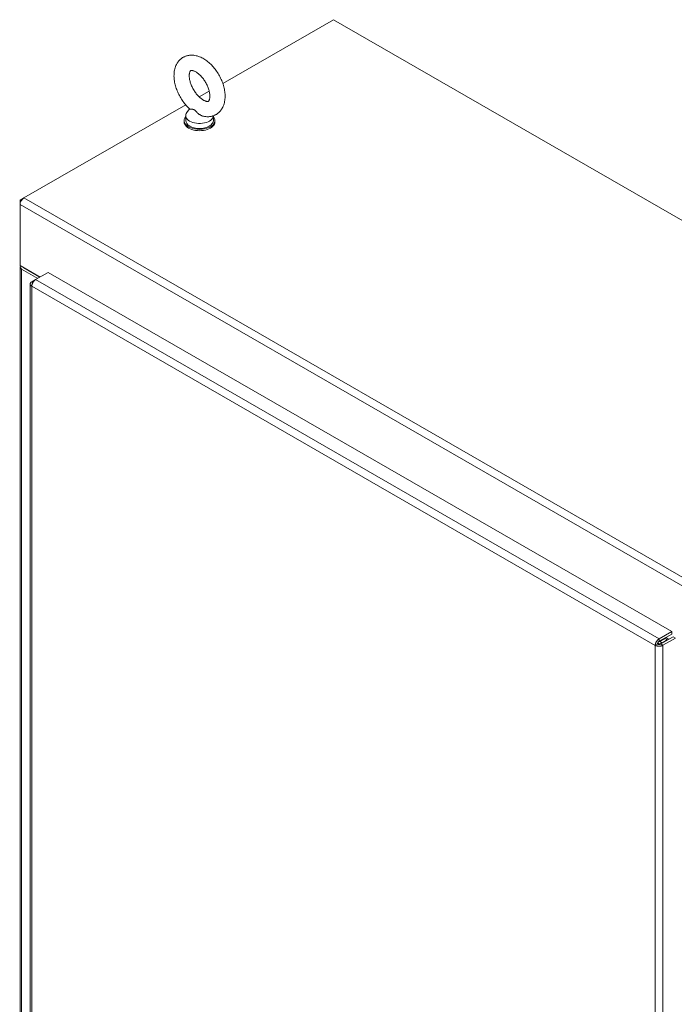
# Model space of a CAD drawing. Units: inches. Extents: x 11 to 414, y 14 to 257.
# Drawn here: x 354 to 377, y 222 to 257 of the extents above; entities that cross this region are included whole.
import ezdxf

# ---------------------------------------------------------------- set-up
doc = ezdxf.new("R2010")
doc.units = ezdxf.units.IN
doc.header["$LTSCALE"] = 25
doc.header["$MEASUREMENT"] = 0
doc.layers.add('Visible (ANSI)', color=7, linetype='Continuous', lineweight=13)
doc.layers.add('Visible Narrow (ANSI)', color=7, linetype='Continuous', lineweight=18)

msp = doc.modelspace()

# ---------------------------------------------------------------- linework, layer by layer
at = {"layer": 'Visible (ANSI)'}
for p, q in [((361.327, 254.536), (365.2575, 256.7994)), ((365.2575, 256.7994), (413.6723, 228.9192)), ((360.4907, 254.0543), (360.844, 254.2578)), ((354.2559, 250.464), (360.0077, 253.7762)), ((360.0111, 253.3932), (360.0111, 253.2143)), ((360.1479, 253.6325), (360.0521, 253.5061)), ((360.9911, 253.3849), (360.9911, 253.2143)), ((359.9543, 253.2143), (359.9543, 253.1696)), ((361.048, 253.2143), (361.048, 253.1696)), ((354.247, 250.4585), (354.1206, 250.3857)), ((354.1602, 250.3629), (354.1206, 250.3857)), ((354.1206, 250.3857), (354.1206, 250.2296)), ((354.1206, 250.2296), (354.1206, 248.0612)), ((354.8307, 247.6522), (354.1206, 248.0612)), ((354.1206, 248.0612), (354.1206, 248.0609)), ((354.1206, 248.0609), (354.1979, 248.0164)), ((354.1225, 195.5272), (354.1225, 248.0163)), ((354.7531, 247.6075), (354.1786, 247.9383)), ((354.1979, 248.0164), (354.1979, 248.0166)), ((354.1979, 248.0164), (354.1981, 248.0165)), ((354.2559, 247.9829), (354.8304, 247.652)), ((354.6713, 247.5604), (355.116, 247.8165)), ((355.116, 247.8165), (377.2805, 235.0528)), ((354.4832, 247.4039), (354.4832, 194.0615)), ((354.6616, 247.5543), (354.5393, 247.4838)), ((354.5787, 247.4611), (354.5393, 247.4838)), ((377.2805, 235.0528), (376.8358, 234.7967)), ((376.8358, 234.7073), (377.2805, 234.9634)), ((376.8593, 234.7006), (377.0324, 234.8003)), ((376.8905, 234.6126), (377.3352, 234.8687)), ((376.9678, 234.5681), (377.4125, 234.8241)), ((377.0905, 234.854), (377.0905, 234.8337)), ((377.1824, 234.7807), (377.0905, 234.8337)), ((377.2805, 234.9634), (377.2805, 235.0528)), ((377.3352, 234.8687), (377.4125, 234.8241)), ((376.7745, 234.6088), (376.6971, 234.5642)), ((376.7867, 234.6534), (376.8584, 234.6121)), ((376.8358, 234.7073), (376.8358, 234.7967)), ((376.8417, 234.7107), (376.9357, 234.6566)), ((376.8584, 234.6121), (376.9357, 234.6566)), ((376.8584, 234.6), (376.8584, 234.6121)), ((376.8905, 234.6126), (376.9678, 234.5681)), ((377.0324, 234.7109), (376.9357, 234.6552)), ((376.9357, 234.6566), (376.9357, 234.6387))]:
    msp.add_line(p, q, dxfattribs=at)
at = {"layer": 'Visible (ANSI)', "flags": 128}
for points in [[(360.1563, 253.625), (360.1229, 253.6555), (360.0902, 253.6872), (360.0582, 253.7201), (360.027, 253.7541), (359.9967, 253.7891), (359.9671, 253.8251), (359.9384, 253.8621), (359.9107, 253.8999), (359.8838, 253.9385), (359.8579, 253.9779), (359.833, 254.0181), (359.8092, 254.0588), (359.7864, 254.1002), (359.7647, 254.1421), (359.7441, 254.1845), (359.7247, 254.2273), (359.7065, 254.2705), (359.6895, 254.3139), (359.6738, 254.3577), (359.6593, 254.4016), (359.6462, 254.4457), (359.6344, 254.4899), (359.6241, 254.5341), (359.6151, 254.5784), (359.6075, 254.6226), (359.6015, 254.6667), (359.597, 254.7106), (359.594, 254.7544), (359.5926, 254.798), (359.593, 254.8413), (359.595, 254.8844), (359.5988, 254.9271), (359.6045, 254.9694), (359.612, 255.0114), (359.6216, 255.0528), (359.6333, 255.0937), (359.6471, 255.1338), (359.6632, 255.1731), (359.6817, 255.2116), (359.6918, 255.2304), (359.7026, 255.249), (359.7141, 255.2672), (359.7261, 255.2852), (359.7389, 255.3027), (359.7522, 255.3199), (359.7662, 255.3366), (359.7808, 255.3528), (359.7959, 255.3685), (359.8117, 255.3838), (359.8281, 255.3984), (359.845, 255.4124), (359.8624, 255.4258), (359.8805, 255.4386), (359.899, 255.4506), (359.918, 255.4619), (359.9374, 255.4724), (359.9572, 255.4822), (359.9773, 255.4913), (359.9978, 255.4995), (360.0185, 255.507), (360.0394, 255.5137), (360.0605, 255.5196), (360.0818, 255.5247), (360.1032, 255.529), (360.1246, 255.5325), (360.1461, 255.5353), (360.1676, 255.5372), (360.1891, 255.5385), (360.2107, 255.5391), (360.2321, 255.5389), (360.2535, 255.5381), (360.2961, 255.5345), (360.3383, 255.5285), (360.3799, 255.5201), (360.421, 255.5094), (360.4615, 255.4967), (360.5015, 255.4821), (360.5409, 255.4655), (360.5796, 255.4471), (360.6178, 255.4271), (360.6554, 255.4055), (360.6924, 255.3823), (360.7287, 255.3576), (360.7644, 255.3315), (360.7994, 255.304), (360.8338, 255.2752), (360.8674, 255.2451), (360.9004, 255.2138), (360.9327, 255.1813), (360.9641, 255.1477), (360.9948, 255.113), (361.0247, 255.0774), (361.0536, 255.0408), (361.0818, 255.0033), (361.1089, 254.9649), (361.1352, 254.9258), (361.1604, 254.8859), (361.1847, 254.8453), (361.2078, 254.8042), (361.2299, 254.7625), (361.2509, 254.7202), (361.2707, 254.6776), (361.2894, 254.6345), (361.3068, 254.5912), (361.323, 254.5475), (361.3379, 254.5036), (361.3515, 254.4596), (361.3638, 254.4154), (361.3747, 254.3712), (361.3841, 254.327), (361.3922, 254.2827), (361.3988, 254.2386), (361.4039, 254.1946), (361.4074, 254.1507), (361.4093, 254.1071), (361.4096, 254.0636), (361.4082, 254.0205), (361.405, 253.9777), (361.4, 253.9352), (361.3932, 253.8932), (361.3843, 253.8515), (361.3734, 253.8104), (361.3604, 253.77), (361.3451, 253.7303), (361.3275, 253.6915), (361.3074, 253.6538), (361.2965, 253.6353), (361.2849, 253.6171), (361.2727, 253.5993), (361.2598, 253.5819), (361.2462, 253.5649), (361.2321, 253.5483), (361.2173, 253.5322), (361.2019, 253.5166), (361.186, 253.5015), (361.1695, 253.4871), (361.1524, 253.4732), (361.1348, 253.46), (361.1166, 253.4474), (361.098, 253.4356), (361.0789, 253.4245), (361.0593, 253.4142), (361.0394, 253.4046), (361.0192, 253.3958), (360.9987, 253.3878), (360.9779, 253.3805), (360.9569, 253.374), (360.9358, 253.3684), (360.9145, 253.3635), (360.893, 253.3594), (360.8716, 253.3561), (360.8501, 253.3536), (360.8286, 253.3518), (360.8071, 253.3507), (360.7856, 253.3504), (360.7641, 253.3507), (360.7214, 253.3533), (360.6791, 253.3586), (360.6373, 253.3662)], [(360.6365, 253.943), (360.6149, 253.956), (360.5927, 253.9707), (360.57, 253.987), (360.547, 254.0049), (360.5238, 254.0243), (360.5005, 254.0451), (360.4772, 254.0674), (360.4541, 254.0911), (360.4312, 254.116), (360.4087, 254.1421), (360.3866, 254.1693), (360.365, 254.1976), (360.344, 254.2267), (360.3237, 254.2567), (360.3041, 254.2875), (360.2854, 254.3188), (360.2676, 254.3507), (360.2508, 254.383), (360.2349, 254.4156), (360.2201, 254.4484), (360.2064, 254.4813), (360.1939, 254.5141), (360.1826, 254.5467), (360.1724, 254.579), (360.1635, 254.611), (360.1558, 254.6423), (360.1493, 254.673), (360.1441, 254.7029), (360.1401, 254.7318), (360.1373, 254.7597), (360.1357, 254.7864), (360.1351, 254.8117), (360.1356, 254.8356), (360.1371, 254.858), (360.1395, 254.8786), (360.1426, 254.8975), (360.1463, 254.9146), (360.1505, 254.9297), (360.1549, 254.9429), (360.1596, 254.9541), (360.1642, 254.9634), (360.1686, 254.9711), (360.1727, 254.9771), (360.1762, 254.9817), (360.1792, 254.9852), (360.1817, 254.9878), (360.1862, 254.9911), (360.1915, 254.9931), (360.195, 254.9941), (360.1995, 254.9951), (360.2052, 254.996), (360.2123, 254.9966), (360.2209, 254.9966), (360.2311, 254.9959), (360.243, 254.9944), (360.2566, 254.9917), (360.2717, 254.9878), (360.2882, 254.9826), (360.306, 254.9759), (360.3249, 254.9677), (360.3449, 254.9579), (360.3658, 254.9465), (360.3874, 254.9334), (360.4096, 254.9187), (360.4323, 254.9024), (360.4553, 254.8846), (360.4785, 254.8652), (360.5018, 254.8443), (360.525, 254.822), (360.5482, 254.7984), (360.5711, 254.7735), (360.5936, 254.7474), (360.6157, 254.7201), (360.6373, 254.6919), (360.6583, 254.6627), (360.6786, 254.6327), (360.6981, 254.602), (360.7168, 254.5706), (360.7347, 254.5387), (360.7515, 254.5064), (360.7674, 254.4738), (360.7822, 254.441), (360.7958, 254.4082), (360.8084, 254.3754), (360.8197, 254.3428), (360.8299, 254.3104), (360.8388, 254.2785), (360.8465, 254.2472), (360.8529, 254.2165), (360.8582, 254.1866), (360.8622, 254.1577), (360.865, 254.1298), (360.8666, 254.1031), (360.8672, 254.0778), (360.8666, 254.0539), (360.8651, 254.0315), (360.8628, 254.0108), (360.8597, 253.9919), (360.856, 253.9749), (360.8518, 253.9598), (360.8473, 253.9466), (360.8427, 253.9354), (360.8381, 253.9259), (360.8337, 253.9184), (360.8298, 253.9124), (360.8262, 253.9079), (360.8231, 253.9045), (360.8203, 253.9021), (360.8156, 253.8988), (360.8103, 253.896), (360.8067, 253.8947), (360.8023, 253.8937), (360.7968, 253.893), (360.7899, 253.8927), (360.7814, 253.8928), (360.7712, 253.8936), (360.7592, 253.8951), (360.7456, 253.8978), (360.7306, 253.9017), (360.7141, 253.9069), (360.6963, 253.9135), (360.6774, 253.9217), (360.6574, 253.9316), (360.6365, 253.943)], [(360.3093, 253.5975), (360.3026, 253.6011), (360.2957, 253.6043), (360.2886, 253.6071), (360.2813, 253.6096), (360.2737, 253.6116), (360.2658, 253.6133), (360.2578, 253.6145), (360.2498, 253.6154), (360.2418, 253.616), (360.2339, 253.6164), (360.2261, 253.6166), (360.2185, 253.6167), (360.2111, 253.6168), (360.2039, 253.6168), (360.1971, 253.6169), (360.1907, 253.6172), (360.1847, 253.6175), (360.1791, 253.618), (360.174, 253.6186), (360.1694, 253.6194), (360.1653, 253.6205), (360.1618, 253.6217), (360.1588, 253.6232), (360.1563, 253.625)], [(360.6373, 253.3662), (360.6201, 253.3703), (360.603, 253.3755), (360.5861, 253.3817), (360.5694, 253.3888), (360.5529, 253.3968), (360.5368, 253.4055), (360.5209, 253.415), (360.5055, 253.4251), (360.4903, 253.4358), (360.4756, 253.447), (360.4612, 253.4586), (360.4472, 253.4707), (360.4335, 253.4831), (360.4203, 253.4956), (360.4077, 253.5081), (360.3955, 253.5205), (360.3837, 253.5325), (360.3724, 253.5441), (360.3614, 253.5551), (360.3507, 253.5654), (360.3402, 253.5749), (360.3299, 253.5834), (360.3197, 253.5909), (360.3093, 253.5975)], [(354.5393, 247.4838), (354.5307, 247.4784), (354.5228, 247.4726), (354.5155, 247.4666), (354.5089, 247.4603), (354.5029, 247.4538), (354.4978, 247.4471), (354.4934, 247.4402), (354.4897, 247.4331), (354.4869, 247.4259), (354.4848, 247.4186), (354.4836, 247.4113), (354.4832, 247.4039), (354.4836, 247.3966), (354.4848, 247.3892), (354.4869, 247.382), (354.4897, 247.3748), (354.4934, 247.3677), (354.4978, 247.3608), (354.5029, 247.3541), (354.5089, 247.3475), (354.5155, 247.3413), (354.5228, 247.3352), (354.5307, 247.3295), (354.5393, 247.3241)], [(354.5393, 247.3241), (354.5394, 247.3346), (354.5402, 247.3453), (354.5415, 247.3563), (354.5433, 247.3676), (354.5458, 247.3789), (354.5487, 247.3904), (354.5523, 247.4019), (354.5563, 247.4134), (354.5608, 247.4249), (354.5659, 247.4362), (354.5713, 247.4475), (354.5773, 247.4585), (354.5836, 247.4693), (354.5903, 247.4798), (354.5973, 247.49), (354.6047, 247.4998), (354.6124, 247.5092), (354.6203, 247.5182), (354.6285, 247.5267), (354.6368, 247.5346), (354.6453, 247.542), (354.6539, 247.5487), (354.6626, 247.5549), (354.6713, 247.5604)], [(376.8358, 234.7967), (376.8268, 234.7914), (376.8178, 234.7854), (376.809, 234.7788), (376.8002, 234.7715), (376.7916, 234.7638), (376.7832, 234.7555), (376.775, 234.7467), (376.767, 234.7374), (376.7593, 234.7278), (376.752, 234.7177), (376.745, 234.7074), (376.7384, 234.6967), (376.7322, 234.6859), (376.7265, 234.6748), (376.7212, 234.6636), (376.7164, 234.6523), (376.712, 234.6409), (376.7083, 234.6296), (376.705, 234.6183), (376.7023, 234.6071), (376.7001, 234.596), (376.6986, 234.5852), (376.6976, 234.5745), (376.6971, 234.5642)], [(376.6971, 234.5642), (376.7063, 234.5595), (376.7159, 234.555), (376.7261, 234.551), (376.7368, 234.5473), (376.7478, 234.5441), (376.7592, 234.5413), (376.7709, 234.5389), (376.7829, 234.537), (376.7951, 234.5355), (376.8075, 234.5345), (376.82, 234.5339), (376.8325, 234.5339), (376.845, 234.5343), (376.8575, 234.5351), (376.8698, 234.5365), (376.882, 234.5383), (376.894, 234.5405), (376.9057, 234.5432), (376.9171, 234.5463), (376.9282, 234.5499), (376.9388, 234.5539), (376.949, 234.5582), (376.9587, 234.563), (376.9678, 234.5681)], [(376.7745, 234.6088), (376.7747, 234.6131), (376.7752, 234.6176), (376.776, 234.6222), (376.777, 234.6269), (376.7782, 234.6317), (376.7797, 234.6365), (376.7814, 234.6413), (376.7833, 234.6461), (376.7855, 234.6509), (376.7878, 234.6557), (376.7904, 234.6604), (376.7931, 234.665), (376.796, 234.6695), (376.7991, 234.6739), (376.8023, 234.6782), (376.8057, 234.6823), (376.8092, 234.6862), (376.8128, 234.6899), (376.8165, 234.6934), (376.8202, 234.6967), (376.8241, 234.6997), (376.8279, 234.7025), (376.8319, 234.7051), (376.8358, 234.7073)], [(376.7745, 234.6088), (376.7784, 234.6068), (376.7825, 234.605), (376.7869, 234.6034), (376.7915, 234.6019), (376.7962, 234.6006), (376.8011, 234.5995), (376.8061, 234.5985), (376.8112, 234.5978), (376.8165, 234.5973), (376.8218, 234.5969), (376.8271, 234.5968), (376.8325, 234.5968), (376.8378, 234.5971), (376.8432, 234.5976), (376.8485, 234.5982), (376.8537, 234.5991), (376.8588, 234.6001), (376.8639, 234.6014), (376.8688, 234.6028), (376.8735, 234.6044), (376.878, 234.6062), (376.8824, 234.6082), (376.8866, 234.6103), (376.8905, 234.6126)]]:
    msp.add_lwpolyline(points, dxfattribs=at)
at = {"layer": 'Visible (ANSI)'}
for centre, major_axis, ratio, start_param, end_param in [((360.5011, 253.2143), (-0.5469, 0), 0.5758617, 5.8230671, 9.8848962), ((360.5011, 253.3932), (0.49, 0), 0.5758617, 2.7298418, 6.2536536), ((360.5011, 253.1696), (-0.5469, 0), 0.5758617, 0, 3.1415927), ((360.5011, 253.2143), (0.49, 0), 0.5758617, 3.1415927, 6.2831853), ((354.2559, 250.3075), (-0.0955, -0.1659), 0.5780931, 3.9250571, 5.4958534), ((354.314, 248.0163), (-0.1914, 0), 0.5758617, 5.9396826, 7.0685835), ((354.314, 248.0163), (0.082, 0), 0.5758617, 3.8252951, 3.9269908), ((377.0324, 234.8674), (-0.0409, -0.0711), 0.5780931, 0.7834645, 1.5808839), ((377.0324, 234.8674), (-0.0955, -0.1659), 0.5780931, 0.7834645, 1.5696243)]:
    msp.add_ellipse(centre, major_axis=major_axis, ratio=ratio, start_param=start_param, end_param=end_param, dxfattribs=at)
at = {"layer": 'Visible Narrow (ANSI)'}
for p, q in [((354.1206, 250.2296), (402.5353, 222.3494)), ((354.2559, 250.464), (402.6707, 222.5838)), ((354.1786, 195.4492), (354.1786, 247.9383)), ((354.2559, 247.9832), (354.2559, 247.9829)), ((354.6713, 247.5604), (376.8358, 234.7967)), ((354.5393, 247.3241), (354.5393, 193.9855)), ((376.6971, 234.5642), (354.5393, 247.3241)), ((377.0148, 234.8104), (377.0324, 234.8003)), ((376.6971, 181.2257), (376.6971, 234.5642)), ((376.9678, 234.5681), (376.9678, 181.2218))]:
    msp.add_line(p, q, dxfattribs=at)

doc.saveas('drawing.dxf')
